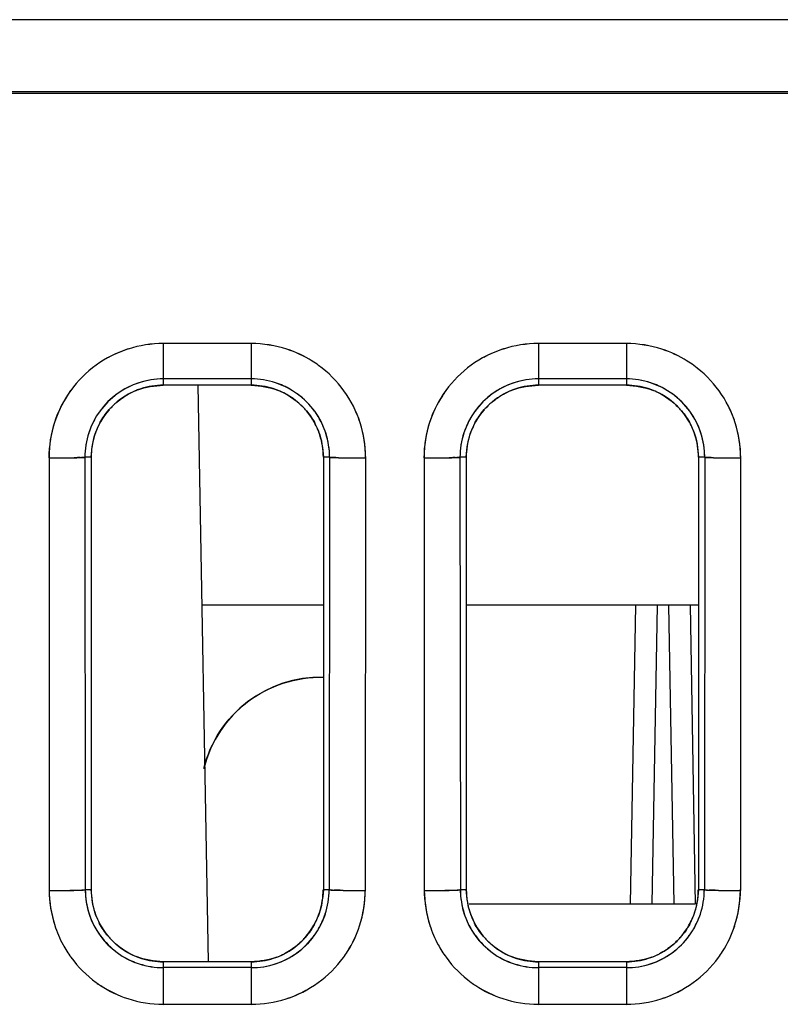
# Model space of a CAD drawing. Units: millimetres. Extents: x 0 to 420, y 0 to 297.
# Drawn here: x 69 to 79, y 185 to 199 of the extents above; entities that cross this region are included whole.
import ezdxf

# ---------------------------------------------------------------- set-up
doc = ezdxf.new("R2010")
doc.units = ezdxf.units.MM
doc.header["$LTSCALE"] = 23.1
doc.layers.get('0').update_dxf_attribs({"linetype": 'CONTINUOUS'})

msp = doc.modelspace()

# ---------------------------------------------------------------- linework, layer by layer
at = {"color": 7, "linetype": 'CONTINUOUS'}
for p, q in [((97.336, 198.984), (40.551, 198.984)), ((96.92, 197.961), (41.551, 197.961)), ((96.924, 197.984), (42.245, 197.986)), ((71.761, 194.492), (70.541, 194.492)), ((70.541, 194.492), (70.541, 193.914)), ((71.761, 194.492), (71.761, 193.914)), ((76.961, 194.492), (75.741, 194.492)), ((75.741, 194.492), (75.741, 193.914)), ((76.961, 194.492), (76.961, 193.914)), ((71.761, 194.002), (70.541, 194.002)), ((76.961, 194.002), (75.741, 194.002)), ((71.761, 193.914), (70.541, 193.914)), ((71.022, 193.914), (71.162, 185.916)), ((76.961, 193.914), (75.741, 193.914)), ((68.958, 192.922), (68.96, 186.905)), ((69.541, 192.914), (69.454, 192.914)), ((69.454, 192.914), (69.46, 186.914)), ((69.542, 192.914), (69.542, 186.914)), ((72.76, 192.918), (72.76, 186.918)), ((72.847, 192.914), (72.76, 192.914)), ((72.847, 192.914), (72.842, 186.914)), ((72.935, 192.909), (72.893, 192.911)), ((73.344, 192.923), (73.341, 186.905)), ((74.158, 192.922), (74.16, 186.905)), ((74.741, 192.914), (74.654, 192.914)), ((74.654, 192.914), (74.66, 186.914)), ((74.742, 192.914), (74.742, 186.914)), ((77.96, 192.918), (77.96, 186.918)), ((78.047, 192.914), (77.96, 192.914)), ((78.047, 192.914), (78.042, 186.914)), ((78.135, 192.909), (78.093, 192.911)), ((78.544, 192.923), (78.541, 186.905)), ((72.76, 190.865), (71.076, 190.865)), ((77.96, 190.865), (74.742, 190.865)), ((77.087, 190.865), (77.014, 186.714)), ((77.387, 190.865), (77.314, 186.714)), ((77.545, 190.865), (77.617, 186.714)), ((77.845, 190.865), (77.917, 186.714)), ((69.372, 186.909), (69.413, 186.911)), ((69.542, 186.914), (69.46, 186.914)), ((72.842, 186.914), (72.76, 186.914)), ((74.572, 186.909), (74.613, 186.911)), ((74.742, 186.914), (74.66, 186.914)), ((78.042, 186.914), (77.96, 186.914)), ((77.915, 186.714), (74.783, 186.714)), ((71.761, 185.916), (70.541, 185.916)), ((70.541, 185.916), (70.541, 185.326)), ((71.761, 185.916), (71.761, 185.326)), ((76.961, 185.916), (75.741, 185.916)), ((75.741, 185.916), (75.741, 185.326)), ((76.961, 185.916), (76.961, 185.326)), ((71.761, 185.835), (70.541, 185.835)), ((76.961, 185.835), (75.741, 185.835)), ((71.761, 185.326), (70.541, 185.326)), ((76.961, 185.326), (75.741, 185.326))]:
    msp.add_line(p, q, dxfattribs=at)
for centre, radius, start, end in [((70.544, 192.89), 1.602, 90.1077, 107.752), ((71.758, 192.89), 1.602, 71.9777, 89.8906), ((75.744, 192.89), 1.602, 90.1077, 107.752), ((76.958, 192.89), 1.602, 71.9777, 89.8906), ((70.536, 192.915), 1.577, 107.7486, 125.9587), ((70.542, 192.903), 1.59, 107.8176, 118.5057), ((71.759, 192.901), 1.591, 57.8895, 71.9027), ((71.77, 192.924), 1.567, 57.7966, 72.0333), ((75.736, 192.915), 1.577, 107.7486, 125.9587), ((75.742, 192.903), 1.59, 107.8176, 118.5057), ((76.959, 192.901), 1.591, 57.8895, 71.9027), ((76.97, 192.924), 1.567, 57.7966, 72.0333), ((71.762, 192.91), 1.583, 53.8813, 57.8126), ((71.767, 192.915), 1.576, 53.9206, 57.8689), ((76.962, 192.91), 1.583, 53.8813, 57.8126), ((76.967, 192.915), 1.576, 53.9206, 57.8689), ((70.546, 192.901), 1.594, 126.0032, 143.9021), ((71.755, 192.901), 1.594, 35.961, 53.86), ((75.746, 192.901), 1.594, 126.0032, 143.9021), ((76.955, 192.901), 1.594, 35.961, 53.86), ((70.542, 192.915), 1.088, 90.0646, 161.9802), ((71.759, 192.907), 1.095, 71.9829, 89.9321), ((71.748, 192.884), 1.119, 60.1487, 71.7792), ((71.76, 192.914), 1.087, 359.9863, 71.9108), ((75.742, 192.915), 1.088, 90.0646, 161.9802), ((76.959, 192.907), 1.095, 71.9829, 89.9321), ((76.948, 192.884), 1.119, 60.1487, 71.7792), ((76.96, 192.914), 1.087, 359.9863, 71.9108), ((70.528, 192.914), 1.572, 143.961, 162.0544), ((70.536, 192.909), 1.581, 143.9261, 147.0493), ((70.538, 192.92), 0.993, 108.041, 130.1126), ((70.5, 192.988), 0.916, 110.0614, 117.3384), ((70.542, 192.907), 1.007, 90.0692, 107.9977), ((71.759, 192.907), 1.007, 72.3707, 89.935), ((71.762, 192.919), 0.995, 48.563, 72.3283), ((71.814, 193.005), 0.895, 61.8264, 69.182), ((71.765, 192.91), 1.581, 17.7319, 35.9105), ((75.728, 192.914), 1.572, 143.961, 162.0544), ((75.736, 192.909), 1.581, 143.9261, 147.0493), ((75.738, 192.92), 0.993, 108.041, 130.1126), ((75.7, 192.988), 0.916, 110.0614, 117.3384), ((75.742, 192.907), 1.007, 90.0692, 107.9977), ((76.959, 192.907), 1.007, 72.3707, 89.935), ((76.962, 192.919), 0.995, 48.563, 72.3283), ((77.014, 193.005), 0.895, 61.8264, 69.182), ((76.965, 192.91), 1.581, 17.7319, 35.9105), ((70.546, 192.905), 1.591, 147.1235, 161.9467), ((70.524, 192.932), 1.062, 125.8136, 144.2027), ((70.565, 192.887), 1.036, 130.1882, 138.3796), ((70.547, 192.908), 1.008, 130.1407, 138.5623), ((71.777, 192.932), 1.062, 35.7502, 54.1387), ((71.734, 192.889), 1.036, 40.1756, 48.3676), ((71.755, 192.908), 1.008, 40.1247, 48.5463), ((71.757, 192.906), 1.589, 17.7704, 28.6785), ((75.746, 192.905), 1.591, 147.1235, 161.9467), ((75.724, 192.932), 1.062, 125.8136, 144.2027), ((75.765, 192.887), 1.036, 130.1882, 138.3796), ((75.747, 192.908), 1.008, 130.1407, 138.5623), ((76.977, 192.932), 1.062, 35.7502, 54.1387), ((76.934, 192.889), 1.036, 40.1756, 48.3676), ((76.955, 192.908), 1.008, 40.1247, 48.5463), ((76.957, 192.906), 1.589, 17.7704, 28.6785), ((70.536, 192.916), 0.995, 138.5791, 162.3449), ((71.766, 192.917), 0.994, 18.0249, 40.0966), ((75.736, 192.916), 0.995, 138.5791, 162.3449), ((76.966, 192.917), 0.994, 18.0249, 40.0966), ((70.559, 192.903), 1.604, 162.0307, 179.935), ((70.535, 192.916), 1.578, 162.2016, 179.7609), ((70.572, 192.903), 1.119, 150.1371, 161.8516), ((71.743, 192.904), 1.603, 0.0623, 17.6996), ((75.759, 192.903), 1.604, 162.0307, 179.935), ((75.735, 192.916), 1.578, 162.2016, 179.7609), ((75.772, 192.903), 1.119, 150.1371, 161.8516), ((76.943, 192.904), 1.603, 0.0623, 17.6996), ((70.449, 192.968), 0.894, 151.8459, 159.206), ((71.835, 192.955), 0.916, 20.0426, 27.3196), ((75.649, 192.968), 0.894, 151.8459, 159.206), ((77.035, 192.955), 0.916, 20.0426, 27.3196), ((70.548, 192.914), 1.094, 162.0514, 180.0106), ((70.548, 192.913), 1.007, 162.3871, 179.9511), ((71.753, 192.913), 1.007, 0.0531, 17.9818), ((75.748, 192.914), 1.094, 162.0514, 180.0106), ((75.748, 192.913), 1.007, 162.3871, 179.9511), ((76.953, 192.913), 1.007, 0.0531, 17.9818), ((68.93, 220.31), 27.405, 270.051, 270.4436), ((68.931, 220.281), 27.375, 270.0509, 270.4439), ((68.98, 213.349), 20.444, 270.4559, 270.6624), ((68.983, 213.104), 20.198, 270.4531, 270.6622), ((69.067, 206.226), 13.32, 270.6407, 271.0181), ((69.047, 207.649), 14.743, 270.66, 270.9911), ((69.303, 195.687), 2.778, 271.7483, 272.2034), ((69.304, 195.641), 2.732, 271.7541, 272.2151), ((73.015, 196.14), 3.232, 267.8384, 268.5668), ((73.127, 200.331), 7.424, 268.5147, 269.0568), ((73.146, 201.23), 8.323, 268.5418, 269.0247), ((73.28, 209.514), 16.608, 269.0493, 269.4425), ((73.257, 207.737), 14.832, 269.0249, 269.465), ((73.331, 214.445), 21.54, 269.4349, 269.5507), ((73.329, 214.355), 21.449, 269.4368, 269.5532), ((73.371, 220.342), 27.437, 269.5644, 269.949), ((73.367, 219.426), 26.521, 269.5578, 269.9557), ((74.13, 220.31), 27.405, 270.051, 270.4436), ((74.131, 220.281), 27.375, 270.0509, 270.4439), ((74.18, 213.349), 20.444, 270.4559, 270.6624), ((74.183, 213.104), 20.198, 270.4531, 270.6622), ((74.267, 206.226), 13.32, 270.6407, 271.0181), ((74.247, 207.649), 14.743, 270.66, 270.9911), ((74.503, 195.687), 2.778, 271.7483, 272.2034), ((74.504, 195.641), 2.732, 271.7541, 272.2151), ((78.215, 196.14), 3.232, 267.8384, 268.5668), ((78.327, 200.331), 7.424, 268.5147, 269.0568), ((78.346, 201.23), 8.323, 268.5418, 269.0247), ((78.48, 209.514), 16.608, 269.0493, 269.4425), ((78.457, 207.737), 14.832, 269.0249, 269.465), ((78.531, 214.445), 21.54, 269.4349, 269.5507), ((78.529, 214.355), 21.449, 269.4368, 269.5532), ((78.571, 220.342), 27.437, 269.5644, 269.949), ((78.567, 219.426), 26.521, 269.5578, 269.9557), ((72.726, 188.189), 1.675, 88.821, 165.8289), ((68.94, 213.425), 26.52, 270.0443, 270.4423), ((68.936, 214.345), 27.44, 270.051, 270.4356), ((70.555, 186.91), 1.595, 180.1526, 197.7921), ((68.976, 208.44), 21.535, 270.4494, 270.5641), ((68.977, 208.367), 21.461, 270.4469, 270.5621), ((69.026, 203.536), 16.63, 270.5564, 270.9505), ((69.049, 201.748), 14.843, 270.5337, 270.9751), ((69.18, 194.328), 7.421, 270.9432, 271.4858), ((69.161, 195.222), 8.316, 270.9752, 271.4588), ((69.291, 190.139), 3.23, 271.4337, 272.1618), ((70.541, 186.916), 1.082, 180.1422, 251.9392), ((70.548, 186.915), 1.006, 180.085, 198.0069), ((71.753, 186.915), 1.005, 342.3606, 359.9191), ((71.752, 186.917), 1.089, 341.9301, 359.8548), ((72.993, 189.695), 2.786, 267.7968, 268.2554), ((72.992, 189.648), 2.739, 267.7851, 268.2499), ((73.249, 201.645), 14.739, 269.0088, 269.3398), ((73.231, 200.394), 13.488, 268.9951, 269.357), ((73.316, 207.338), 20.432, 269.3373, 269.544), ((73.313, 207.101), 20.195, 269.3376, 269.5469), ((73.365, 214.31), 27.405, 269.5564, 269.949), ((73.365, 214.284), 27.379, 269.5561, 269.9491), ((71.745, 186.91), 1.596, 341.936, 359.844), ((74.14, 213.425), 26.52, 270.0443, 270.4423), ((74.136, 214.345), 27.44, 270.051, 270.4356), ((75.755, 186.91), 1.595, 180.1526, 197.7921), ((74.176, 208.44), 21.535, 270.4494, 270.5641), ((74.177, 208.367), 21.461, 270.4469, 270.5621), ((74.226, 203.536), 16.63, 270.5564, 270.9505), ((74.249, 201.748), 14.843, 270.5337, 270.9751), ((74.38, 194.328), 7.421, 270.9432, 271.4858), ((74.361, 195.222), 8.316, 270.9752, 271.4588), ((74.491, 190.139), 3.23, 271.4337, 272.1618), ((75.741, 186.916), 1.082, 180.1422, 251.9392), ((75.748, 186.915), 1.006, 180.085, 198.0069), ((76.953, 186.915), 1.005, 342.3606, 359.9191), ((76.952, 186.917), 1.089, 341.9301, 359.8548), ((78.193, 189.695), 2.786, 267.7968, 268.2554), ((78.192, 189.648), 2.739, 267.7851, 268.2499), ((78.449, 201.645), 14.739, 269.0088, 269.3398), ((78.431, 200.394), 13.488, 268.9951, 269.357), ((78.516, 207.338), 20.432, 269.3373, 269.544), ((78.513, 207.101), 20.195, 269.3376, 269.5469), ((78.565, 214.31), 27.405, 269.5564, 269.949), ((78.565, 214.284), 27.379, 269.5561, 269.9491), ((76.945, 186.91), 1.596, 341.936, 359.844), ((70.535, 186.912), 0.992, 198.0504, 220.1154), ((71.76, 186.916), 1.082, 270.0636, 341.8576), ((71.765, 186.912), 0.993, 318.5612, 342.3182), ((71.73, 186.928), 1.113, 330.064, 341.7279), ((75.735, 186.912), 0.992, 198.0504, 220.1154), ((76.96, 186.916), 1.082, 270.0636, 341.8576), ((76.965, 186.912), 0.993, 318.5612, 342.3182), ((76.93, 186.928), 1.113, 330.064, 341.7279), ((70.468, 186.874), 0.916, 200.0736, 207.3454), ((71.851, 186.861), 0.894, 331.819, 339.166), ((75.668, 186.874), 0.916, 200.0736, 207.3454), ((77.051, 186.861), 0.894, 331.819, 339.166), ((70.545, 186.908), 1.585, 197.8526, 208.4426), ((70.529, 186.9), 1.567, 197.764, 208.4736), ((71.755, 186.909), 1.586, 327.5987, 341.8637), ((71.779, 186.897), 1.56, 327.4948, 342.0041), ((75.745, 186.908), 1.585, 197.8526, 208.4426), ((75.729, 186.9), 1.567, 197.764, 208.4736), ((76.955, 186.909), 1.586, 327.5987, 341.8637), ((76.979, 186.897), 1.56, 327.4948, 342.0041), ((70.538, 186.905), 1.577, 208.4652, 215.9734), ((70.524, 186.899), 1.057, 215.8396, 234.1956), ((70.567, 186.939), 1.034, 220.1903, 228.3808), ((70.547, 186.92), 1.007, 220.1435, 228.5613), ((70.539, 186.91), 0.993, 228.5781, 252.3355), ((71.777, 186.899), 1.057, 305.7536, 324.1104), ((71.736, 186.941), 1.034, 310.1773, 318.3681), ((71.755, 186.92), 1.007, 310.1267, 318.5444), ((75.738, 186.905), 1.577, 208.4652, 215.9734), ((75.724, 186.899), 1.057, 215.8396, 234.1956), ((75.767, 186.939), 1.034, 220.1903, 228.3808), ((75.747, 186.92), 1.007, 220.1435, 228.5613), ((75.739, 186.91), 0.993, 228.5781, 252.3355), ((76.977, 186.899), 1.057, 305.7536, 324.1104), ((76.936, 186.941), 1.034, 310.1773, 318.3681), ((76.955, 186.92), 1.007, 310.1267, 318.5444), ((70.487, 186.823), 0.893, 241.8394, 249.1912), ((71.763, 186.908), 0.992, 288.0337, 310.0987), ((71.801, 186.841), 0.915, 290.0532, 297.3257), ((71.769, 186.9), 1.57, 323.9068, 327.5754), ((71.763, 186.906), 1.578, 323.8657, 327.5158), ((75.687, 186.823), 0.893, 241.8394, 249.1912), ((76.963, 186.908), 0.992, 288.0337, 310.0987), ((77.001, 186.841), 0.915, 290.0532, 297.3257), ((76.969, 186.9), 1.57, 323.9068, 327.5754), ((76.963, 186.906), 1.578, 323.8657, 327.5158), ((70.546, 186.912), 1.588, 216.014, 233.8963), ((70.553, 186.946), 1.113, 240.2265, 251.8096), ((70.542, 186.923), 1.089, 252.01, 269.9336), ((70.542, 186.922), 1.005, 252.3777, 269.9353), ((71.759, 186.922), 1.006, 270.0688, 287.9906), ((71.755, 186.913), 1.588, 305.9645, 323.847), ((75.746, 186.912), 1.588, 216.014, 233.8963), ((75.753, 186.946), 1.113, 240.2265, 251.8096), ((75.742, 186.923), 1.089, 252.01, 269.9336), ((75.742, 186.922), 1.005, 252.3777, 269.9353), ((76.959, 186.922), 1.006, 270.0688, 287.9906), ((76.955, 186.913), 1.588, 305.9645, 323.847), ((70.539, 186.903), 1.577, 233.9162, 236.6574), ((70.533, 186.897), 1.569, 233.9545, 236.7101), ((71.765, 186.899), 1.571, 287.7312, 305.9206), ((75.739, 186.903), 1.577, 233.9162, 236.6574), ((75.733, 186.897), 1.569, 233.9545, 236.7101), ((76.965, 186.899), 1.571, 287.7312, 305.9206), ((70.543, 186.913), 1.586, 236.7406, 251.9137), ((71.76, 186.911), 1.584, 287.7995, 298.6055), ((75.743, 186.913), 1.586, 236.7406, 251.9137), ((76.96, 186.911), 1.584, 287.7995, 298.6055), ((70.544, 186.924), 1.597, 251.9955, 269.8882), ((71.758, 186.923), 1.596, 270.1072, 287.7338), ((75.744, 186.924), 1.597, 251.9955, 269.8882), ((76.958, 186.923), 1.596, 270.1072, 287.7338)]:
    msp.add_arc(centre, radius, start, end, dxfattribs=at)
for points in [[(70.541, 194.492), (70.377, 194.491), (70.211, 194.466), (70.055, 194.416)], [(72.253, 194.414), (72.095, 194.465), (71.927, 194.49), (71.761, 194.492)], [(75.741, 194.492), (75.577, 194.491), (75.411, 194.466), (75.255, 194.416)], [(77.453, 194.414), (77.295, 194.465), (77.127, 194.49), (76.961, 194.492)], [(70.206, 193.948), (70.098, 193.912), (69.994, 193.86), (69.902, 193.794)], [(70.541, 194.002), (70.428, 194.002), (70.313, 193.983), (70.206, 193.948)], [(72.097, 193.947), (71.989, 193.983), (71.874, 194.002), (71.761, 194.002)], [(75.406, 193.948), (75.298, 193.912), (75.194, 193.86), (75.102, 193.794)], [(75.741, 194.002), (75.628, 194.002), (75.513, 193.983), (75.406, 193.948)], [(77.297, 193.947), (77.189, 193.983), (77.074, 194.002), (76.961, 194.002)], [(69.897, 193.679), (69.953, 193.726), (70.014, 193.768), (70.08, 193.802)], [(70.186, 193.849), (70.299, 193.89), (70.421, 193.909), (70.541, 193.914)], [(71.761, 193.914), (71.887, 193.907), (72.014, 193.886), (72.132, 193.842)], [(75.097, 193.679), (75.153, 193.726), (75.214, 193.768), (75.28, 193.802)], [(75.386, 193.849), (75.499, 193.89), (75.621, 193.909), (75.741, 193.914)], [(76.961, 193.914), (77.087, 193.907), (77.214, 193.886), (77.332, 193.842)], [(72.237, 193.794), (72.303, 193.758), (72.366, 193.714), (72.422, 193.664)], [(77.437, 193.794), (77.503, 193.758), (77.566, 193.714), (77.622, 193.664)], [(69.661, 193.39), (69.696, 193.457), (69.741, 193.519), (69.791, 193.576)], [(72.526, 193.558), (72.573, 193.502), (72.615, 193.44), (72.648, 193.375)], [(72.793, 193.249), (72.758, 193.357), (72.706, 193.461), (72.64, 193.553)], [(74.861, 193.39), (74.896, 193.457), (74.941, 193.519), (74.991, 193.576)], [(77.726, 193.558), (77.773, 193.502), (77.815, 193.44), (77.848, 193.375)], [(77.993, 193.249), (77.958, 193.357), (77.906, 193.461), (77.84, 193.553)], [(73.344, 192.923), (73.344, 193.081), (73.318, 193.24), (73.27, 193.391)], [(78.544, 192.923), (78.544, 193.081), (78.518, 193.24), (78.47, 193.391)], [(69.542, 192.918), (69.548, 193.043), (69.569, 193.169), (69.613, 193.286)], [(72.695, 193.269), (72.736, 193.157), (72.755, 193.037), (72.76, 192.918)], [(74.742, 192.918), (74.748, 193.043), (74.769, 193.169), (74.813, 193.286)], [(77.895, 193.269), (77.936, 193.157), (77.955, 193.037), (77.96, 192.918)], [(69.509, 193.251), (69.473, 193.143), (69.454, 193.028), (69.454, 192.914)], [(72.847, 192.914), (72.847, 193.027), (72.828, 193.141), (72.793, 193.249)], [(74.709, 193.251), (74.673, 193.143), (74.654, 193.028), (74.654, 192.914)], [(78.047, 192.914), (78.047, 193.027), (78.028, 193.141), (77.993, 193.249)], [(68.958, 186.923), (68.96, 186.754), (68.985, 186.583), (69.037, 186.422)], [(69.46, 186.914), (69.46, 186.802), (69.479, 186.688), (69.514, 186.582)], [(69.608, 186.56), (69.566, 186.674), (69.547, 186.797), (69.542, 186.918)], [(72.76, 186.918), (72.753, 186.791), (72.732, 186.662), (72.686, 186.543)], [(72.787, 186.579), (72.822, 186.687), (72.841, 186.801), (72.842, 186.914)], [(73.262, 186.415), (73.315, 186.578), (73.34, 186.751), (73.344, 186.922)], [(74.158, 186.923), (74.16, 186.754), (74.185, 186.583), (74.237, 186.422)], [(74.66, 186.914), (74.66, 186.802), (74.679, 186.688), (74.714, 186.582)], [(74.808, 186.56), (74.766, 186.674), (74.747, 186.797), (74.742, 186.918)], [(77.96, 186.918), (77.953, 186.791), (77.932, 186.662), (77.886, 186.543)], [(77.987, 186.579), (78.022, 186.687), (78.041, 186.801), (78.042, 186.914)], [(78.462, 186.415), (78.515, 186.578), (78.54, 186.751), (78.544, 186.922)], [(69.514, 186.582), (69.549, 186.474), (69.601, 186.371), (69.667, 186.28)], [(74.714, 186.582), (74.749, 186.474), (74.801, 186.371), (74.867, 186.28)], [(69.777, 186.271), (69.73, 186.327), (69.688, 186.389), (69.654, 186.454)], [(72.639, 186.439), (72.603, 186.372), (72.559, 186.31), (72.509, 186.254)], [(74.977, 186.271), (74.93, 186.327), (74.888, 186.389), (74.854, 186.454)], [(77.839, 186.439), (77.803, 186.372), (77.759, 186.31), (77.709, 186.254)], [(70.065, 186.036), (69.999, 186.071), (69.937, 186.116), (69.88, 186.166)], [(75.265, 186.036), (75.199, 186.071), (75.137, 186.116), (75.08, 186.166)], [(72.093, 185.888), (72.2, 185.923), (72.303, 185.975), (72.395, 186.041)], [(72.403, 186.151), (72.347, 186.103), (72.286, 186.062), (72.22, 186.028)], [(77.293, 185.888), (77.4, 185.923), (77.503, 185.975), (77.595, 186.041)], [(77.603, 186.151), (77.547, 186.103), (77.486, 186.062), (77.42, 186.028)], [(70.541, 185.916), (70.415, 185.923), (70.287, 185.944), (70.17, 185.988)], [(70.206, 185.889), (70.313, 185.854), (70.428, 185.835), (70.541, 185.835)], [(72.114, 185.981), (72.002, 185.94), (71.88, 185.921), (71.761, 185.916)], [(71.761, 185.835), (71.873, 185.835), (71.986, 185.853), (72.093, 185.888)], [(75.741, 185.916), (75.615, 185.923), (75.487, 185.944), (75.37, 185.988)], [(75.406, 185.889), (75.513, 185.854), (75.628, 185.835), (75.741, 185.835)], [(77.314, 185.981), (77.202, 185.94), (77.08, 185.921), (76.961, 185.916)], [(76.961, 185.835), (77.073, 185.835), (77.186, 185.853), (77.293, 185.888)], [(69.672, 185.586), (69.789, 185.509), (69.917, 185.448), (70.05, 185.405)], [(74.872, 185.586), (74.989, 185.509), (75.117, 185.448), (75.25, 185.405)], [(70.05, 185.405), (70.208, 185.354), (70.375, 185.329), (70.541, 185.326)], [(71.761, 185.326), (71.924, 185.327), (72.088, 185.353), (72.244, 185.402)], [(75.25, 185.405), (75.408, 185.354), (75.575, 185.329), (75.741, 185.326)], [(76.961, 185.326), (77.124, 185.327), (77.288, 185.353), (77.444, 185.402)]]:
    msp.add_open_spline(points, degree=3, dxfattribs=at)
for points, knots in [([(69.302, 192.908), (69.31, 192.908), (69.338, 192.909), (69.367, 192.909), (69.387, 192.91)], [0, 0, 0, 0, 0.282637, 1, 1, 1, 1]), ([(69.387, 192.91), (69.381, 192.91), (69.354, 192.909), (69.326, 192.908), (69.304, 192.908)], [0, 0, 0, 0, 0.21527, 1, 1, 1, 1]), ([(69.454, 192.914), (69.45, 192.913), (69.435, 192.912), (69.42, 192.911), (69.409, 192.911)], [0, 0, 0, 0, 0.295924, 1, 1, 1, 1]), ([(69.409, 192.911), (69.42, 192.911), (69.435, 192.912), (69.45, 192.913), (69.454, 192.914)], [0, 0, 0, 0, 0.690895, 1, 1, 1, 1]), ([(72.893, 192.911), (72.882, 192.911), (72.867, 192.912), (72.851, 192.913), (72.847, 192.914)], [0, 0, 0, 0, 0.705118, 1, 1, 1, 1]), ([(72.847, 192.914), (72.852, 192.912), (72.867, 192.912), (72.883, 192.911), (72.893, 192.911)], [0, 0, 0, 0, 0.308313, 1, 1, 1, 1]), ([(74.502, 192.908), (74.51, 192.908), (74.538, 192.909), (74.567, 192.909), (74.587, 192.91)], [0, 0, 0, 0, 0.282637, 1, 1, 1, 1]), ([(74.587, 192.91), (74.581, 192.91), (74.554, 192.909), (74.526, 192.908), (74.504, 192.908)], [0, 0, 0, 0, 0.21527, 1, 1, 1, 1]), ([(74.654, 192.914), (74.65, 192.913), (74.635, 192.912), (74.62, 192.911), (74.609, 192.911)], [0, 0, 0, 0, 0.295924, 1, 1, 1, 1]), ([(74.609, 192.911), (74.62, 192.911), (74.635, 192.912), (74.65, 192.913), (74.654, 192.914)], [0, 0, 0, 0, 0.690895, 1, 1, 1, 1]), ([(78.093, 192.911), (78.082, 192.911), (78.067, 192.912), (78.051, 192.913), (78.047, 192.914)], [0, 0, 0, 0, 0.705118, 1, 1, 1, 1]), ([(78.047, 192.914), (78.052, 192.912), (78.067, 192.912), (78.083, 192.911), (78.093, 192.911)], [0, 0, 0, 0, 0.308313, 1, 1, 1, 1]), ([(71.102, 188.598), (71.147, 188.779), (71.301, 189.129), (71.69, 189.546), (72.195, 189.811), (72.573, 189.867), (72.76, 189.864)], [0, 0, 0, 0, 0.250007, 0.500003, 0.749996, 1, 1, 1, 1]), ([(69.413, 186.911), (69.424, 186.911), (69.44, 186.912), (69.455, 186.913), (69.46, 186.914)], [0, 0, 0, 0, 0.705377, 1, 1, 1, 1]), ([(69.46, 186.914), (69.455, 186.912), (69.439, 186.912), (69.424, 186.911), (69.413, 186.911)], [0, 0, 0, 0, 0.308317, 1, 1, 1, 1]), ([(72.886, 186.911), (72.876, 186.911), (72.861, 186.912), (72.846, 186.913), (72.842, 186.914)], [0, 0, 0, 0, 0.69089, 1, 1, 1, 1]), ([(72.842, 186.914), (72.846, 186.913), (72.861, 186.912), (72.876, 186.911), (72.886, 186.911)], [0, 0, 0, 0, 0.29567, 1, 1, 1, 1]), ([(72.994, 186.908), (72.986, 186.908), (72.957, 186.909), (72.929, 186.909), (72.908, 186.91)], [0, 0, 0, 0, 0.282499, 1, 1, 1, 1]), ([(72.909, 186.91), (72.915, 186.91), (72.943, 186.909), (72.972, 186.908), (72.994, 186.908)], [0, 0, 0, 0, 0.214671, 1, 1, 1, 1]), ([(74.613, 186.911), (74.624, 186.911), (74.64, 186.912), (74.655, 186.913), (74.66, 186.914)], [0, 0, 0, 0, 0.705377, 1, 1, 1, 1]), ([(74.66, 186.914), (74.655, 186.912), (74.639, 186.912), (74.624, 186.911), (74.613, 186.911)], [0, 0, 0, 0, 0.308317, 1, 1, 1, 1]), ([(78.086, 186.911), (78.076, 186.911), (78.061, 186.912), (78.046, 186.913), (78.042, 186.914)], [0, 0, 0, 0, 0.69089, 1, 1, 1, 1]), ([(78.042, 186.914), (78.046, 186.913), (78.061, 186.912), (78.076, 186.911), (78.086, 186.911)], [0, 0, 0, 0, 0.29567, 1, 1, 1, 1]), ([(78.194, 186.908), (78.186, 186.908), (78.157, 186.909), (78.129, 186.909), (78.108, 186.91)], [0, 0, 0, 0, 0.282499, 1, 1, 1, 1]), ([(78.109, 186.91), (78.115, 186.91), (78.143, 186.909), (78.172, 186.908), (78.194, 186.908)], [0, 0, 0, 0, 0.214671, 1, 1, 1, 1])]:
    msp.add_open_spline(points, degree=3, knots=knots, dxfattribs=at)

doc.saveas('drawing.dxf')
